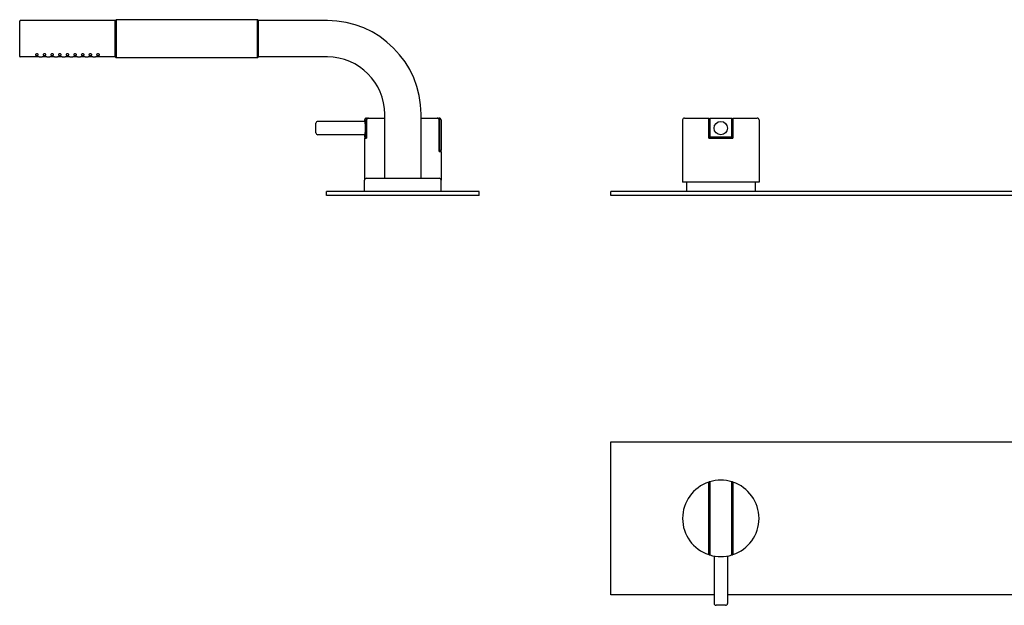
# Model space of a CAD drawing. Extents: x -144 to 887, y 536 to 998.
# Drawn here: x -144 to 372, y 691 to 998 of the extents above; entities that cross this region are included whole.
import ezdxf

# ---------------------------------------------------------------- set-up
doc = ezdxf.new("R2010")
doc.units = 0
doc.header["$LTSCALE"] = 10
doc.layers.get('0').update_dxf_attribs({"color": 2, "linetype": 'CONTINUOUS'})

msp = doc.modelspace()

# ---------------------------------------------------------------- linework, layer by layer
for p, q in [((-143.56, 987.79), (-143.56, 997.09)), ((-93.56, 997.29), (-143.36, 997.29)), ((-93.56, 997.29), (-93.06, 997.79)), ((-93.56, 987.79), (-93.56, 997.29)), ((-93.06, 997.79), (-93.06, 987.79)), ((-19.06, 997.79), (-93.06, 997.79)), ((-19.06, 987.79), (-19.06, 997.79)), ((-18.56, 997.29), (-19.06, 997.79)), ((-18.56, 987.79), (-18.56, 997.29)), ((17.44, 997.29), (-18.56, 997.29)), ((-143.56, 978.49), (-143.56, 987.79)), ((-93.56, 978.29), (-93.56, 987.79)), ((-93.06, 987.79), (-93.06, 977.79)), ((-19.06, 977.79), (-19.06, 987.79)), ((-18.56, 978.29), (-18.56, 987.79)), ((-133.31, 978.29), (-143.36, 978.29)), ((-129.31, 978.29), (-131.81, 978.29)), ((-125.31, 978.29), (-127.81, 978.29)), ((-121.31, 978.29), (-123.81, 978.29)), ((-117.31, 978.29), (-119.81, 978.29)), ((-113.31, 978.29), (-115.81, 978.29)), ((-109.31, 978.29), (-111.81, 978.29)), ((-105.31, 978.29), (-107.81, 978.29)), ((-93.56, 978.29), (-103.81, 978.29)), ((-93.56, 978.29), (-93.06, 977.79)), ((-19.06, 977.79), (-93.06, 977.79)), ((-18.56, 978.29), (-19.06, 977.79)), ((17.44, 978.29), (-18.56, 978.29)), ((47.44, 914.79), (47.44, 948.29)), ((66.44, 914.79), (66.44, 948.29)), ((11.44, 941.04), (11.44, 943.54)), ((36.94, 944.54), (12.44, 944.54)), ((36.94, 945.29), (36.94, 944.54)), ((37.8, 936.29), (37.8, 945.29)), ((37.94, 946.29), (38.85, 946.29)), ((37.96, 945.29), (37.96, 935.79)), ((38.85, 946.29), (39.02, 946.29)), ((39.02, 946.29), (47.44, 946.29)), ((66.44, 946.29), (74.87, 946.29)), ((74.87, 946.29), (75.04, 946.29)), ((75.04, 946.29), (75.94, 946.29)), ((75.92, 928.79), (75.92, 945.29)), ((76.08, 945.29), (76.08, 929.29)), ((76.94, 945.29), (76.94, 929.29)), ((203.29, 945.29), (203.29, 912.79)), ((204.29, 946.29), (216.99, 946.29)), ((216.99, 935.79), (216.99, 945.29)), ((217.49, 946.29), (229.09, 946.29)), ((217.49, 945.29), (217.49, 936.29)), ((229.09, 936.29), (229.09, 945.29)), ((229.59, 946.29), (242.29, 946.29)), ((229.59, 945.29), (229.59, 935.79)), ((243.29, 945.29), (243.29, 912.79)), ((11.44, 938.54), (11.44, 941.04)), ((36.94, 937.54), (12.44, 937.54)), ((36.94, 937.54), (36.94, 936.29)), ((37.8, 936.29), (36.94, 936.29)), ((36.94, 935.79), (37.96, 935.79)), ((36.94, 935.79), (36.94, 913.79)), ((37.96, 936.29), (37.8, 936.29)), ((216.99, 936.29), (217.49, 936.29)), ((216.99, 935.79), (229.59, 935.79)), ((229.09, 936.29), (217.49, 936.29)), ((229.09, 936.29), (229.59, 936.29)), ((76.08, 929.29), (75.92, 929.29)), ((75.92, 928.79), (76.94, 928.79)), ((76.94, 929.29), (76.08, 929.29)), ((76.94, 928.79), (76.94, 913.79)), ((36.94, 907.79), (36.94, 913.79)), ((37.94, 914.79), (75.94, 914.79)), ((76.94, 907.79), (76.94, 913.79)), ((243.29, 912.79), (203.29, 912.79)), ((205.29, 912.79), (205.29, 907.79)), ((241.29, 912.79), (241.29, 907.79)), ((96.94, 907.79), (16.94, 907.79)), ((16.94, 905.79), (16.94, 907.79)), ((96.94, 905.79), (96.94, 907.79)), ((592.79, 907.79), (165.79, 907.79)), ((165.79, 905.79), (165.79, 907.79)), ((96.94, 905.79), (16.94, 905.79)), ((592.79, 905.79), (165.79, 905.79)), ((165.79, 696.75), (165.79, 776.75)), ((165.79, 776.75), (592.79, 776.75)), ((216.99, 718.83), (216.99, 754.68)), ((217.49, 754.85), (217.49, 718.66)), ((229.09, 718.66), (229.09, 754.85)), ((229.59, 754.68), (229.59, 718.83)), ((217.49, 738.32), (216.99, 738.32)), ((216.99, 736.75), (217.49, 736.75)), ((229.59, 737.84), (229.09, 737.84)), ((229.09, 736.75), (229.59, 736.75)), ((219.79, 717.06), (219.79, 692.25)), ((226.79, 717.06), (226.79, 692.25)), ((219.79, 696.75), (165.79, 696.75)), ((453.79, 696.75), (226.79, 696.75)), ((225.79, 691.25), (220.79, 691.25))]:
    msp.add_line(p, q)
msp.add_circle((223.29, 941.04), 3.5)
for centre, radius, start, end in [((-143.36, 997.09), 0.2, 90, 180), ((17.44, 948.29), 49, 0, 90), ((-143.36, 978.49), 0.2, 180, 270), ((17.44, 948.29), 30, 0, 90), ((12.44, 943.54), 1, 90, 180), ((37.94, 945.29), 1, 90, 180), ((75.94, 945.29), 1, 0, 90), ((204.29, 945.29), 1, 90, 180), ((242.29, 945.29), 1, 0, 90), ((12.44, 938.54), 1, 180, 270), ((37.94, 913.79), 1, 90, 180), ((75.94, 913.79), 1, 0, 90), ((223.29, 736.75), 20, 108.3608, 251.6392), ((223.29, 736.75), 20, 106.858, 108.3608), ((223.29, 736.75), 20, 73.142, 106.858), ((223.29, 736.75), 20, 71.6392, 73.142), ((223.29, 736.75), 20, 288.3608, 71.6392), ((223.29, 736.75), 20, 251.6392, 253.142), ((223.29, 736.75), 20, 253.142, 286.858), ((223.29, 736.75), 20, 286.858, 288.3608), ((220.79, 692.25), 1, 180, 270), ((225.79, 692.25), 1, 270, 0)]:
    msp.add_arc(centre, radius, start, end)
for points, knots in [([(-134.56, 979.87), (-134.46, 979.87), (-134.36, 979.86), (-134.19, 979.81), (-134.11, 979.78), (-133.97, 979.7), (-133.91, 979.64), (-133.83, 979.53), (-133.81, 979.48), (-133.81, 979.37), (-133.83, 979.32), (-133.9, 979.23), (-133.97, 979.19), (-134.1, 979.13), (-134.18, 979.1), (-134.37, 979.07), (-134.46, 979.06), (-134.65, 979.06), (-134.75, 979.07), (-134.93, 979.1), (-135.01, 979.13), (-135.15, 979.19), (-135.21, 979.23), (-135.29, 979.32), (-135.31, 979.37), (-135.31, 979.48), (-135.29, 979.53), (-135.21, 979.64), (-135.15, 979.7), (-135.01, 979.78), (-134.93, 979.81), (-134.75, 979.86), (-134.65, 979.87), (-134.56, 979.87)], [0, 0, 0, 0, 0.281965, 0.281965, 0.56393, 0.56393, 0.893667, 0.893667, 1.223405, 1.223405, 1.540785, 1.540785, 1.858165, 1.858165, 2.138486, 2.138486, 2.418807, 2.418807, 2.699128, 2.699128, 2.979449, 2.979449, 3.296829, 3.296829, 3.614209, 3.614209, 3.943947, 3.943947, 4.273684, 4.273684, 4.555649, 4.555649, 4.837614, 4.837614, 4.837614, 4.837614]), ([(-130.56, 979.87), (-130.46, 979.87), (-130.36, 979.86), (-130.19, 979.81), (-130.11, 979.78), (-129.97, 979.7), (-129.91, 979.64), (-129.83, 979.53), (-129.81, 979.48), (-129.81, 979.37), (-129.83, 979.32), (-129.9, 979.23), (-129.97, 979.19), (-130.1, 979.13), (-130.18, 979.1), (-130.37, 979.07), (-130.46, 979.06), (-130.65, 979.06), (-130.75, 979.07), (-130.93, 979.1), (-131.01, 979.13), (-131.15, 979.19), (-131.21, 979.23), (-131.29, 979.32), (-131.31, 979.37), (-131.31, 979.48), (-131.29, 979.53), (-131.21, 979.64), (-131.15, 979.7), (-131.01, 979.78), (-130.93, 979.81), (-130.75, 979.86), (-130.65, 979.87), (-130.56, 979.87)], [0, 0, 0, 0, 0.281965, 0.281965, 0.56393, 0.56393, 0.893667, 0.893667, 1.223405, 1.223405, 1.540785, 1.540785, 1.858165, 1.858165, 2.138486, 2.138486, 2.418807, 2.418807, 2.699128, 2.699128, 2.979449, 2.979449, 3.296829, 3.296829, 3.614209, 3.614209, 3.943947, 3.943947, 4.273684, 4.273684, 4.555649, 4.555649, 4.837614, 4.837614, 4.837614, 4.837614]), ([(-126.56, 979.87), (-126.46, 979.87), (-126.36, 979.86), (-126.19, 979.81), (-126.11, 979.78), (-125.97, 979.7), (-125.91, 979.64), (-125.83, 979.53), (-125.81, 979.48), (-125.81, 979.37), (-125.83, 979.32), (-125.9, 979.23), (-125.97, 979.19), (-126.1, 979.13), (-126.18, 979.1), (-126.37, 979.07), (-126.46, 979.06), (-126.65, 979.06), (-126.75, 979.07), (-126.93, 979.1), (-127.01, 979.13), (-127.15, 979.19), (-127.21, 979.23), (-127.29, 979.32), (-127.31, 979.37), (-127.31, 979.48), (-127.29, 979.53), (-127.21, 979.64), (-127.15, 979.7), (-127.01, 979.78), (-126.93, 979.81), (-126.75, 979.86), (-126.65, 979.87), (-126.56, 979.87)], [0, 0, 0, 0, 0.281965, 0.281965, 0.56393, 0.56393, 0.893667, 0.893667, 1.223405, 1.223405, 1.540785, 1.540785, 1.858165, 1.858165, 2.138486, 2.138486, 2.418807, 2.418807, 2.699128, 2.699128, 2.979449, 2.979449, 3.296829, 3.296829, 3.614209, 3.614209, 3.943947, 3.943947, 4.273684, 4.273684, 4.555649, 4.555649, 4.837614, 4.837614, 4.837614, 4.837614]), ([(-122.56, 979.87), (-122.46, 979.87), (-122.36, 979.86), (-122.19, 979.81), (-122.11, 979.78), (-121.97, 979.7), (-121.91, 979.64), (-121.83, 979.53), (-121.81, 979.48), (-121.81, 979.37), (-121.83, 979.32), (-121.9, 979.23), (-121.97, 979.19), (-122.1, 979.13), (-122.18, 979.1), (-122.37, 979.07), (-122.46, 979.06), (-122.65, 979.06), (-122.75, 979.07), (-122.93, 979.1), (-123.01, 979.13), (-123.15, 979.19), (-123.21, 979.23), (-123.29, 979.32), (-123.31, 979.37), (-123.31, 979.48), (-123.29, 979.53), (-123.21, 979.64), (-123.15, 979.7), (-123.01, 979.78), (-122.93, 979.81), (-122.75, 979.86), (-122.65, 979.87), (-122.56, 979.87)], [0, 0, 0, 0, 0.281965, 0.281965, 0.56393, 0.56393, 0.893667, 0.893667, 1.223405, 1.223405, 1.540785, 1.540785, 1.858165, 1.858165, 2.138486, 2.138486, 2.418807, 2.418807, 2.699128, 2.699128, 2.979449, 2.979449, 3.296829, 3.296829, 3.614209, 3.614209, 3.943947, 3.943947, 4.273684, 4.273684, 4.555649, 4.555649, 4.837614, 4.837614, 4.837614, 4.837614]), ([(-118.56, 979.87), (-118.46, 979.87), (-118.36, 979.86), (-118.19, 979.81), (-118.11, 979.78), (-117.97, 979.7), (-117.91, 979.64), (-117.83, 979.53), (-117.81, 979.48), (-117.81, 979.37), (-117.83, 979.32), (-117.9, 979.23), (-117.97, 979.19), (-118.1, 979.13), (-118.18, 979.1), (-118.37, 979.07), (-118.46, 979.06), (-118.65, 979.06), (-118.75, 979.07), (-118.93, 979.1), (-119.01, 979.13), (-119.15, 979.19), (-119.21, 979.23), (-119.29, 979.32), (-119.31, 979.37), (-119.31, 979.48), (-119.29, 979.53), (-119.21, 979.64), (-119.15, 979.7), (-119.01, 979.78), (-118.93, 979.81), (-118.75, 979.86), (-118.65, 979.87), (-118.56, 979.87)], [0, 0, 0, 0, 0.281965, 0.281965, 0.56393, 0.56393, 0.893667, 0.893667, 1.223405, 1.223405, 1.540785, 1.540785, 1.858165, 1.858165, 2.138486, 2.138486, 2.418807, 2.418807, 2.699128, 2.699128, 2.979449, 2.979449, 3.296829, 3.296829, 3.614209, 3.614209, 3.943947, 3.943947, 4.273684, 4.273684, 4.555649, 4.555649, 4.837614, 4.837614, 4.837614, 4.837614]), ([(-114.56, 979.87), (-114.46, 979.87), (-114.36, 979.86), (-114.19, 979.81), (-114.11, 979.78), (-113.97, 979.7), (-113.91, 979.64), (-113.83, 979.53), (-113.81, 979.48), (-113.81, 979.37), (-113.83, 979.32), (-113.9, 979.23), (-113.97, 979.19), (-114.1, 979.13), (-114.18, 979.1), (-114.37, 979.07), (-114.46, 979.06), (-114.65, 979.06), (-114.75, 979.07), (-114.93, 979.1), (-115.01, 979.13), (-115.15, 979.19), (-115.21, 979.23), (-115.29, 979.32), (-115.31, 979.37), (-115.31, 979.48), (-115.29, 979.53), (-115.21, 979.64), (-115.15, 979.7), (-115.01, 979.78), (-114.93, 979.81), (-114.75, 979.86), (-114.65, 979.87), (-114.56, 979.87)], [0, 0, 0, 0, 0.281965, 0.281965, 0.56393, 0.56393, 0.893667, 0.893667, 1.223405, 1.223405, 1.540785, 1.540785, 1.858165, 1.858165, 2.138486, 2.138486, 2.418807, 2.418807, 2.699128, 2.699128, 2.979449, 2.979449, 3.296829, 3.296829, 3.614209, 3.614209, 3.943947, 3.943947, 4.273684, 4.273684, 4.555649, 4.555649, 4.837614, 4.837614, 4.837614, 4.837614]), ([(-110.56, 979.87), (-110.46, 979.87), (-110.36, 979.86), (-110.19, 979.81), (-110.11, 979.78), (-109.97, 979.7), (-109.91, 979.64), (-109.83, 979.53), (-109.81, 979.48), (-109.81, 979.37), (-109.83, 979.32), (-109.9, 979.23), (-109.97, 979.19), (-110.1, 979.13), (-110.18, 979.1), (-110.37, 979.07), (-110.46, 979.06), (-110.65, 979.06), (-110.75, 979.07), (-110.93, 979.1), (-111.01, 979.13), (-111.15, 979.19), (-111.21, 979.23), (-111.29, 979.32), (-111.31, 979.37), (-111.31, 979.48), (-111.29, 979.53), (-111.21, 979.64), (-111.15, 979.7), (-111.01, 979.78), (-110.93, 979.81), (-110.75, 979.86), (-110.65, 979.87), (-110.56, 979.87)], [0, 0, 0, 0, 0.281965, 0.281965, 0.56393, 0.56393, 0.893667, 0.893667, 1.223405, 1.223405, 1.540785, 1.540785, 1.858165, 1.858165, 2.138486, 2.138486, 2.418807, 2.418807, 2.699128, 2.699128, 2.979449, 2.979449, 3.296829, 3.296829, 3.614209, 3.614209, 3.943947, 3.943947, 4.273684, 4.273684, 4.555649, 4.555649, 4.837614, 4.837614, 4.837614, 4.837614]), ([(-106.56, 979.87), (-106.46, 979.87), (-106.36, 979.86), (-106.19, 979.81), (-106.11, 979.78), (-105.97, 979.7), (-105.91, 979.64), (-105.83, 979.53), (-105.81, 979.48), (-105.81, 979.37), (-105.83, 979.32), (-105.9, 979.23), (-105.97, 979.19), (-106.1, 979.13), (-106.18, 979.1), (-106.37, 979.07), (-106.46, 979.06), (-106.65, 979.06), (-106.75, 979.07), (-106.93, 979.1), (-107.01, 979.13), (-107.15, 979.19), (-107.21, 979.23), (-107.29, 979.32), (-107.31, 979.37), (-107.31, 979.48), (-107.29, 979.53), (-107.21, 979.64), (-107.15, 979.7), (-107.01, 979.78), (-106.93, 979.81), (-106.75, 979.86), (-106.65, 979.87), (-106.56, 979.87)], [0, 0, 0, 0, 0.281965, 0.281965, 0.56393, 0.56393, 0.893667, 0.893667, 1.223405, 1.223405, 1.540785, 1.540785, 1.858165, 1.858165, 2.138486, 2.138486, 2.418807, 2.418807, 2.699128, 2.699128, 2.979449, 2.979449, 3.296829, 3.296829, 3.614209, 3.614209, 3.943947, 3.943947, 4.273684, 4.273684, 4.555649, 4.555649, 4.837614, 4.837614, 4.837614, 4.837614]), ([(-102.56, 979.87), (-102.46, 979.87), (-102.36, 979.86), (-102.19, 979.81), (-102.11, 979.78), (-101.97, 979.7), (-101.91, 979.64), (-101.83, 979.53), (-101.81, 979.48), (-101.81, 979.37), (-101.83, 979.32), (-101.9, 979.23), (-101.97, 979.19), (-102.1, 979.13), (-102.18, 979.1), (-102.37, 979.07), (-102.46, 979.06), (-102.65, 979.06), (-102.75, 979.07), (-102.93, 979.1), (-103.01, 979.13), (-103.15, 979.19), (-103.21, 979.23), (-103.29, 979.32), (-103.31, 979.37), (-103.31, 979.48), (-103.29, 979.53), (-103.21, 979.64), (-103.15, 979.7), (-103.01, 979.78), (-102.93, 979.81), (-102.75, 979.86), (-102.65, 979.87), (-102.56, 979.87)], [0, 0, 0, 0, 0.281965, 0.281965, 0.56393, 0.56393, 0.893667, 0.893667, 1.223405, 1.223405, 1.540785, 1.540785, 1.858165, 1.858165, 2.138486, 2.138486, 2.418807, 2.418807, 2.699128, 2.699128, 2.979449, 2.979449, 3.296829, 3.296829, 3.614209, 3.614209, 3.943947, 3.943947, 4.273684, 4.273684, 4.555649, 4.555649, 4.837614, 4.837614, 4.837614, 4.837614]), ([(-133.31, 978.29), (-133.31, 978.29), (-133.29, 978.29), (-133.21, 978.3), (-133.15, 978.3), (-133.02, 978.31), (-132.94, 978.31), (-132.75, 978.32), (-132.65, 978.32), (-132.56, 978.32)], [3.391695, 3.391695, 3.391695, 3.391695, 3.674336, 3.674336, 3.956977, 3.956977, 4.239618, 4.239618, 4.52226, 4.52226, 4.52226, 4.52226]), ([(-132.56, 978.32), (-132.46, 978.32), (-132.36, 978.32), (-132.18, 978.31), (-132.09, 978.31), (-131.96, 978.3), (-131.9, 978.3), (-131.83, 978.29), (-131.81, 978.29), (-131.81, 978.29)], [0, 0, 0, 0, 0.282641, 0.282641, 0.565283, 0.565283, 0.847924, 0.847924, 1.130565, 1.130565, 1.130565, 1.130565]), ([(-129.31, 978.29), (-129.31, 978.29), (-129.29, 978.29), (-129.21, 978.3), (-129.15, 978.3), (-129.02, 978.31), (-128.94, 978.31), (-128.75, 978.32), (-128.65, 978.32), (-128.56, 978.32)], [3.391695, 3.391695, 3.391695, 3.391695, 3.674336, 3.674336, 3.956977, 3.956977, 4.239618, 4.239618, 4.52226, 4.52226, 4.52226, 4.52226]), ([(-128.56, 978.32), (-128.46, 978.32), (-128.36, 978.32), (-128.18, 978.31), (-128.09, 978.31), (-127.96, 978.3), (-127.9, 978.3), (-127.83, 978.29), (-127.81, 978.29), (-127.81, 978.29)], [0, 0, 0, 0, 0.282641, 0.282641, 0.565283, 0.565283, 0.847924, 0.847924, 1.130565, 1.130565, 1.130565, 1.130565]), ([(-125.31, 978.29), (-125.31, 978.29), (-125.29, 978.29), (-125.21, 978.3), (-125.15, 978.3), (-125.02, 978.31), (-124.94, 978.31), (-124.75, 978.32), (-124.65, 978.32), (-124.56, 978.32)], [3.391695, 3.391695, 3.391695, 3.391695, 3.674336, 3.674336, 3.956977, 3.956977, 4.239618, 4.239618, 4.52226, 4.52226, 4.52226, 4.52226]), ([(-124.56, 978.32), (-124.46, 978.32), (-124.36, 978.32), (-124.18, 978.31), (-124.09, 978.31), (-123.96, 978.3), (-123.9, 978.3), (-123.83, 978.29), (-123.81, 978.29), (-123.81, 978.29)], [0, 0, 0, 0, 0.282641, 0.282641, 0.565283, 0.565283, 0.847924, 0.847924, 1.130565, 1.130565, 1.130565, 1.130565]), ([(-121.31, 978.29), (-121.31, 978.29), (-121.29, 978.29), (-121.21, 978.3), (-121.15, 978.3), (-121.02, 978.31), (-120.94, 978.31), (-120.75, 978.32), (-120.65, 978.32), (-120.56, 978.32)], [3.391695, 3.391695, 3.391695, 3.391695, 3.674336, 3.674336, 3.956977, 3.956977, 4.239618, 4.239618, 4.52226, 4.52226, 4.52226, 4.52226]), ([(-120.56, 978.32), (-120.46, 978.32), (-120.36, 978.32), (-120.18, 978.31), (-120.09, 978.31), (-119.96, 978.3), (-119.9, 978.3), (-119.83, 978.29), (-119.81, 978.29), (-119.81, 978.29)], [0, 0, 0, 0, 0.282641, 0.282641, 0.565283, 0.565283, 0.847924, 0.847924, 1.130565, 1.130565, 1.130565, 1.130565]), ([(-117.31, 978.29), (-117.31, 978.29), (-117.29, 978.29), (-117.21, 978.3), (-117.15, 978.3), (-117.02, 978.31), (-116.94, 978.31), (-116.75, 978.32), (-116.65, 978.32), (-116.56, 978.32)], [3.391695, 3.391695, 3.391695, 3.391695, 3.674336, 3.674336, 3.956977, 3.956977, 4.239618, 4.239618, 4.52226, 4.52226, 4.52226, 4.52226]), ([(-116.56, 978.32), (-116.46, 978.32), (-116.36, 978.32), (-116.18, 978.31), (-116.09, 978.31), (-115.96, 978.3), (-115.9, 978.3), (-115.83, 978.29), (-115.81, 978.29), (-115.81, 978.29)], [0, 0, 0, 0, 0.282641, 0.282641, 0.565283, 0.565283, 0.847924, 0.847924, 1.130565, 1.130565, 1.130565, 1.130565]), ([(-113.31, 978.29), (-113.31, 978.29), (-113.29, 978.29), (-113.21, 978.3), (-113.15, 978.3), (-113.02, 978.31), (-112.94, 978.31), (-112.75, 978.32), (-112.65, 978.32), (-112.56, 978.32)], [3.391695, 3.391695, 3.391695, 3.391695, 3.674336, 3.674336, 3.956977, 3.956977, 4.239618, 4.239618, 4.52226, 4.52226, 4.52226, 4.52226]), ([(-112.56, 978.32), (-112.46, 978.32), (-112.36, 978.32), (-112.18, 978.31), (-112.09, 978.31), (-111.96, 978.3), (-111.9, 978.3), (-111.83, 978.29), (-111.81, 978.29), (-111.81, 978.29)], [0, 0, 0, 0, 0.282641, 0.282641, 0.565283, 0.565283, 0.847924, 0.847924, 1.130565, 1.130565, 1.130565, 1.130565]), ([(-109.31, 978.29), (-109.31, 978.29), (-109.29, 978.29), (-109.21, 978.3), (-109.15, 978.3), (-109.02, 978.31), (-108.94, 978.31), (-108.75, 978.32), (-108.65, 978.32), (-108.56, 978.32)], [3.391695, 3.391695, 3.391695, 3.391695, 3.674336, 3.674336, 3.956977, 3.956977, 4.239618, 4.239618, 4.52226, 4.52226, 4.52226, 4.52226]), ([(-108.56, 978.32), (-108.46, 978.32), (-108.36, 978.32), (-108.18, 978.31), (-108.09, 978.31), (-107.96, 978.3), (-107.9, 978.3), (-107.83, 978.29), (-107.81, 978.29), (-107.81, 978.29)], [0, 0, 0, 0, 0.282641, 0.282641, 0.565283, 0.565283, 0.847924, 0.847924, 1.130565, 1.130565, 1.130565, 1.130565]), ([(-105.31, 978.29), (-105.31, 978.29), (-105.29, 978.29), (-105.21, 978.3), (-105.15, 978.3), (-105.02, 978.31), (-104.94, 978.31), (-104.75, 978.32), (-104.65, 978.32), (-104.56, 978.32)], [3.391695, 3.391695, 3.391695, 3.391695, 3.674336, 3.674336, 3.956977, 3.956977, 4.239618, 4.239618, 4.52226, 4.52226, 4.52226, 4.52226]), ([(-104.56, 978.32), (-104.46, 978.32), (-104.36, 978.32), (-104.18, 978.31), (-104.09, 978.31), (-103.96, 978.3), (-103.9, 978.3), (-103.83, 978.29), (-103.81, 978.29), (-103.81, 978.29)], [0, 0, 0, 0, 0.282641, 0.282641, 0.565283, 0.565283, 0.847924, 0.847924, 1.130565, 1.130565, 1.130565, 1.130565]), ([(36.94, 944.54), (36.94, 944.54), (36.95, 944.52), (36.96, 944.43), (36.97, 944.36), (37, 944.18), (37.02, 944.07), (37.06, 943.82), (37.08, 943.67), (37.12, 943.36), (37.14, 943.18), (37.17, 942.8), (37.19, 942.6), (37.22, 942.17), (37.23, 941.94), (37.25, 941.49), (37.25, 941.26), (37.25, 940.82), (37.25, 940.59), (37.23, 940.14), (37.22, 939.91), (37.19, 939.48), (37.17, 939.28), (37.14, 938.9), (37.12, 938.72), (37.08, 938.41), (37.06, 938.26), (37.02, 938.01), (37, 937.9), (36.97, 937.72), (36.96, 937.65), (36.95, 937.56), (36.94, 937.54), (36.94, 937.54)], [5.285328, 5.285328, 5.285328, 5.285328, 5.945983, 5.945983, 6.606639, 6.606639, 7.267294, 7.267294, 7.927949, 7.927949, 8.588626, 8.588626, 9.249303, 9.249303, 9.90998, 9.90998, 10.570656, 10.570656, 11.231333, 11.231333, 11.89201, 11.89201, 12.552687, 12.552687, 13.213363, 13.213363, 13.874019, 13.874019, 14.534674, 14.534674, 15.195329, 15.195329, 15.855985, 15.855985, 15.855985, 15.855985]), ([(37.8, 945.29), (37.8, 945.35), (37.81, 945.42), (37.83, 945.55), (37.85, 945.61), (37.9, 945.72), (37.94, 945.78), (38.01, 945.9), (38.06, 945.95), (38.15, 946.04), (38.2, 946.08), (38.32, 946.16), (38.38, 946.19), (38.5, 946.24), (38.57, 946.26), (38.71, 946.28), (38.78, 946.29), (38.85, 946.29)], [6.073588, 6.073588, 6.073588, 6.073588, 6.256027, 6.256027, 6.438467, 6.438467, 6.625075, 6.625075, 6.811684, 6.811684, 7.003733, 7.003733, 7.195782, 7.195782, 7.392971, 7.392971, 7.590159, 7.590159, 7.590159, 7.590159]), ([(39.02, 946.29), (38.95, 946.29), (38.88, 946.28), (38.74, 946.26), (38.67, 946.24), (38.54, 946.19), (38.48, 946.15), (38.36, 946.08), (38.31, 946.03), (38.22, 945.95), (38.17, 945.89), (38.09, 945.78), (38.06, 945.72), (38.01, 945.61), (37.99, 945.55), (37.97, 945.42), (37.96, 945.35), (37.96, 945.29)], [4.579627, 4.579627, 4.579627, 4.579627, 4.779197, 4.779197, 4.978768, 4.978768, 5.172162, 5.172162, 5.365557, 5.365557, 5.55245, 5.55245, 5.739342, 5.739342, 5.921274, 5.921274, 6.103205, 6.103205, 6.103205, 6.103205]), ([(75.92, 945.29), (75.92, 945.35), (75.92, 945.42), (75.89, 945.55), (75.87, 945.61), (75.82, 945.72), (75.79, 945.78), (75.71, 945.89), (75.67, 945.95), (75.58, 946.03), (75.52, 946.08), (75.4, 946.15), (75.34, 946.19), (75.22, 946.24), (75.15, 946.26), (75.01, 946.28), (74.93, 946.29), (74.87, 946.29)], [6.103205, 6.103205, 6.103205, 6.103205, 6.285137, 6.285137, 6.467069, 6.467069, 6.653961, 6.653961, 6.840854, 6.840854, 7.034249, 7.034249, 7.227643, 7.227643, 7.427214, 7.427214, 7.626784, 7.626784, 7.626784, 7.626784]), ([(75.04, 946.29), (75.1, 946.29), (75.17, 946.28), (75.31, 946.26), (75.38, 946.24), (75.5, 946.19), (75.57, 946.16), (75.68, 946.08), (75.74, 946.04), (75.83, 945.95), (75.87, 945.9), (75.95, 945.78), (75.98, 945.72), (76.03, 945.61), (76.05, 945.55), (76.08, 945.42), (76.08, 945.35), (76.08, 945.29)], [4.557016, 4.557016, 4.557016, 4.557016, 4.754204, 4.754204, 4.951393, 4.951393, 5.143442, 5.143442, 5.335491, 5.335491, 5.5221, 5.5221, 5.708708, 5.708708, 5.891148, 5.891148, 6.073588, 6.073588, 6.073588, 6.073588]), ([(216.99, 945.29), (216.99, 945.35), (216.99, 945.42), (216.99, 945.55), (216.99, 945.61), (216.99, 945.72), (216.99, 945.78), (216.99, 945.89), (216.99, 945.95), (216.99, 946.03), (216.99, 946.08), (216.99, 946.15), (216.99, 946.19), (216.99, 946.24), (216.99, 946.26), (216.99, 946.28), (216.99, 946.29), (216.99, 946.29)], [6.103205, 6.103205, 6.103205, 6.103205, 6.285137, 6.285137, 6.467069, 6.467069, 6.653961, 6.653961, 6.840854, 6.840854, 7.034249, 7.034249, 7.227643, 7.227643, 7.427214, 7.427214, 7.626784, 7.626784, 7.626784, 7.626784]), ([(217.49, 946.29), (217.49, 946.29), (217.49, 946.28), (217.49, 946.26), (217.49, 946.24), (217.49, 946.19), (217.49, 946.16), (217.49, 946.08), (217.49, 946.04), (217.49, 945.95), (217.49, 945.9), (217.49, 945.78), (217.49, 945.72), (217.49, 945.61), (217.49, 945.55), (217.49, 945.42), (217.49, 945.35), (217.49, 945.29)], [4.557016, 4.557016, 4.557016, 4.557016, 4.754204, 4.754204, 4.951393, 4.951393, 5.143442, 5.143442, 5.335491, 5.335491, 5.5221, 5.5221, 5.708708, 5.708708, 5.891148, 5.891148, 6.073588, 6.073588, 6.073588, 6.073588]), ([(229.09, 945.29), (229.09, 945.35), (229.09, 945.42), (229.09, 945.55), (229.09, 945.61), (229.09, 945.72), (229.09, 945.78), (229.09, 945.9), (229.09, 945.95), (229.09, 946.04), (229.09, 946.08), (229.09, 946.16), (229.09, 946.19), (229.09, 946.24), (229.09, 946.26), (229.09, 946.28), (229.09, 946.29), (229.09, 946.29)], [6.073588, 6.073588, 6.073588, 6.073588, 6.256027, 6.256027, 6.438467, 6.438467, 6.625075, 6.625075, 6.811684, 6.811684, 7.003733, 7.003733, 7.195782, 7.195782, 7.392971, 7.392971, 7.590159, 7.590159, 7.590159, 7.590159]), ([(229.59, 946.29), (229.59, 946.29), (229.59, 946.28), (229.59, 946.26), (229.59, 946.24), (229.59, 946.19), (229.59, 946.15), (229.59, 946.08), (229.59, 946.03), (229.59, 945.95), (229.59, 945.89), (229.59, 945.78), (229.59, 945.72), (229.59, 945.61), (229.59, 945.55), (229.59, 945.42), (229.59, 945.35), (229.59, 945.29)], [4.579627, 4.579627, 4.579627, 4.579627, 4.779197, 4.779197, 4.978768, 4.978768, 5.172162, 5.172162, 5.365557, 5.365557, 5.55245, 5.55245, 5.739342, 5.739342, 5.921274, 5.921274, 6.103205, 6.103205, 6.103205, 6.103205]), ([(216.99, 754.68), (216.99, 754.75), (216.99, 754.82), (216.99, 754.96), (216.99, 755.03), (216.99, 755.15), (216.99, 755.22), (216.99, 755.33), (216.99, 755.39), (216.99, 755.48), (216.99, 755.52), (216.99, 755.6), (216.99, 755.63), (216.99, 755.68), (216.99, 755.7), (216.99, 755.73), (216.99, 755.74), (216.99, 755.74)], [4.579627, 4.579627, 4.579627, 4.579627, 4.779197, 4.779197, 4.978768, 4.978768, 5.172162, 5.172162, 5.365557, 5.365557, 5.55245, 5.55245, 5.739342, 5.739342, 5.921274, 5.921274, 6.103205, 6.103205, 6.103205, 6.103205]), ([(217.49, 755.89), (217.49, 755.89), (217.49, 755.89), (217.49, 755.86), (217.49, 755.84), (217.49, 755.79), (217.49, 755.76), (217.49, 755.68), (217.49, 755.64), (217.49, 755.55), (217.49, 755.49), (217.49, 755.38), (217.49, 755.32), (217.49, 755.19), (217.49, 755.13), (217.49, 754.99), (217.49, 754.91), (217.49, 754.85)], [6.073588, 6.073588, 6.073588, 6.073588, 6.256027, 6.256027, 6.438467, 6.438467, 6.625075, 6.625075, 6.811684, 6.811684, 7.003733, 7.003733, 7.195782, 7.195782, 7.392971, 7.392971, 7.590159, 7.590159, 7.590159, 7.590159]), ([(229.09, 754.85), (229.09, 754.91), (229.09, 754.99), (229.09, 755.13), (229.09, 755.19), (229.09, 755.32), (229.09, 755.38), (229.09, 755.49), (229.09, 755.55), (229.09, 755.64), (229.09, 755.68), (229.09, 755.76), (229.09, 755.79), (229.09, 755.84), (229.09, 755.86), (229.09, 755.89), (229.09, 755.89), (229.09, 755.89)], [4.557016, 4.557016, 4.557016, 4.557016, 4.754204, 4.754204, 4.951393, 4.951393, 5.143442, 5.143442, 5.335491, 5.335491, 5.5221, 5.5221, 5.708708, 5.708708, 5.891148, 5.891148, 6.073588, 6.073588, 6.073588, 6.073588]), ([(229.59, 755.74), (229.59, 755.74), (229.59, 755.73), (229.59, 755.7), (229.59, 755.68), (229.59, 755.63), (229.59, 755.6), (229.59, 755.52), (229.59, 755.48), (229.59, 755.39), (229.59, 755.33), (229.59, 755.22), (229.59, 755.15), (229.59, 755.03), (229.59, 754.96), (229.59, 754.82), (229.59, 754.75), (229.59, 754.68)], [6.103205, 6.103205, 6.103205, 6.103205, 6.285137, 6.285137, 6.467069, 6.467069, 6.653961, 6.653961, 6.840854, 6.840854, 7.034249, 7.034249, 7.227643, 7.227643, 7.427214, 7.427214, 7.626784, 7.626784, 7.626784, 7.626784]), ([(216.99, 717.77), (216.99, 717.77), (216.99, 717.78), (216.99, 717.81), (216.99, 717.83), (216.99, 717.87), (216.99, 717.91), (216.99, 717.98), (216.99, 718.03), (216.99, 718.12), (216.99, 718.17), (216.99, 718.29), (216.99, 718.36), (216.99, 718.48), (216.99, 718.55), (216.99, 718.69), (216.99, 718.76), (216.99, 718.83)], [6.103205, 6.103205, 6.103205, 6.103205, 6.285137, 6.285137, 6.467069, 6.467069, 6.653961, 6.653961, 6.840854, 6.840854, 7.034249, 7.034249, 7.227643, 7.227643, 7.427214, 7.427214, 7.626784, 7.626784, 7.626784, 7.626784]), ([(217.49, 718.66), (217.49, 718.6), (217.49, 718.52), (217.49, 718.38), (217.49, 718.31), (217.49, 718.19), (217.49, 718.13), (217.49, 718.01), (217.49, 717.96), (217.49, 717.87), (217.49, 717.82), (217.49, 717.75), (217.49, 717.72), (217.49, 717.67), (217.49, 717.65), (217.49, 717.62), (217.49, 717.61), (217.49, 717.61)], [4.557016, 4.557016, 4.557016, 4.557016, 4.754204, 4.754204, 4.951393, 4.951393, 5.143442, 5.143442, 5.335491, 5.335491, 5.5221, 5.5221, 5.708708, 5.708708, 5.891148, 5.891148, 6.073588, 6.073588, 6.073588, 6.073588]), ([(229.09, 717.61), (229.09, 717.61), (229.09, 717.62), (229.09, 717.65), (229.09, 717.67), (229.09, 717.72), (229.09, 717.75), (229.09, 717.82), (229.09, 717.87), (229.09, 717.96), (229.09, 718.01), (229.09, 718.13), (229.09, 718.19), (229.09, 718.31), (229.09, 718.38), (229.09, 718.52), (229.09, 718.6), (229.09, 718.66)], [6.073588, 6.073588, 6.073588, 6.073588, 6.256027, 6.256027, 6.438467, 6.438467, 6.625075, 6.625075, 6.811684, 6.811684, 7.003733, 7.003733, 7.195782, 7.195782, 7.392971, 7.392971, 7.590159, 7.590159, 7.590159, 7.590159]), ([(229.59, 718.83), (229.59, 718.76), (229.59, 718.69), (229.59, 718.55), (229.59, 718.48), (229.59, 718.36), (229.59, 718.29), (229.59, 718.17), (229.59, 718.12), (229.59, 718.03), (229.59, 717.98), (229.59, 717.91), (229.59, 717.87), (229.59, 717.83), (229.59, 717.81), (229.59, 717.78), (229.59, 717.77), (229.59, 717.77)], [4.579627, 4.579627, 4.579627, 4.579627, 4.779197, 4.779197, 4.978768, 4.978768, 5.172162, 5.172162, 5.365557, 5.365557, 5.55245, 5.55245, 5.739342, 5.739342, 5.921274, 5.921274, 6.103205, 6.103205, 6.103205, 6.103205])]:
    msp.add_open_spline(points, degree=3, knots=knots)

doc.saveas('drawing.dxf')
